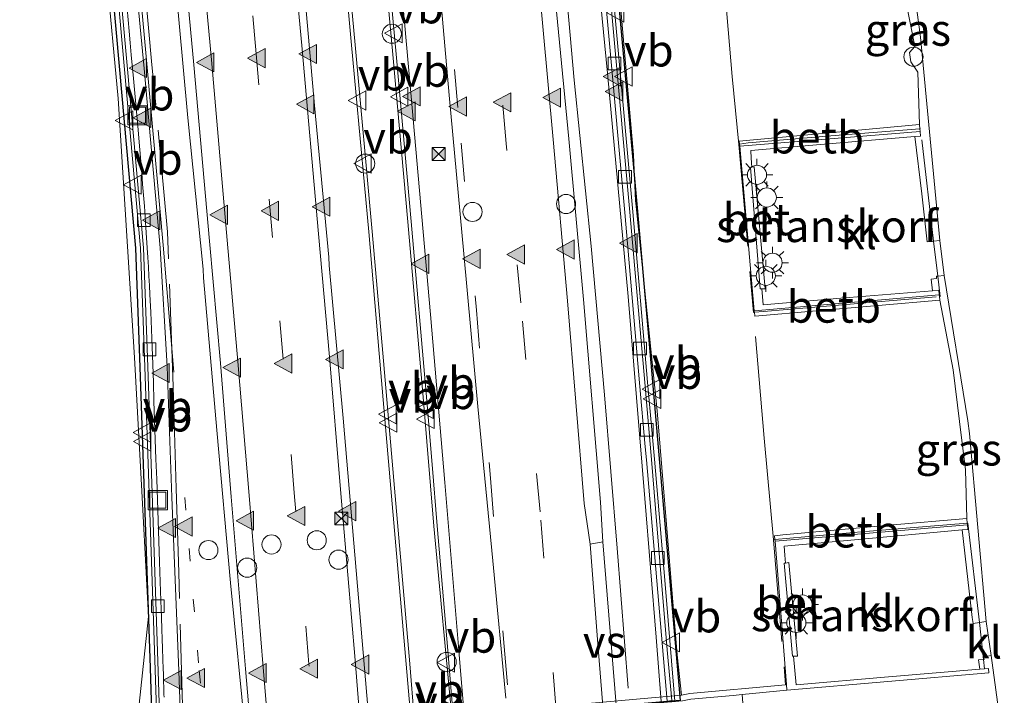
# Model space of a CAD drawing. Units: metres. Extents: x 79997 to 90010, y 437498 to 443752.
# Drawn here: x 84636 to 84713, y 438571 to 438624 of the extents above; entities that cross this region are included whole.
import ezdxf
from ezdxf.enums import TextEntityAlignment as Align

# ---------------------------------------------------------------- set-up
doc = ezdxf.new("R2010")
doc.units = ezdxf.units.M
for name, pattern in [('IE-TERREINAFSCHEIDING', [10, 8, -2]), ('VW-1-3_STREEP', [4, 1, -3]), ('VW-3-9_STREEP', [12, 3, -9])]:
    doc.linetypes.add(name, pattern=pattern)
doc.layers.get('0').update_dxf_attribs({"lineweight": 25})
for name, color, linetype, lineweight in [('B-ME-BV-GELEIDECONSTRUCTIE-BARRIER-L-B2', 213, 'BV-STEPBARRIER', 18), ('B-ME-GK-SCHANSKORF-GV-B6', 93, 'Continuous', 18), ('B-ME-GW-KRUINLIJN-L-B1', 93, 'Continuous', 18), ('B-ME-GW-TEENLIJN-L-B1', 93, 'Continuous', 18), ('B-ME-IE-GRASLAND-GV-B6', 93, 'Continuous', 18), ('B-ME-IE-INRICHTINGSELEMENT-S-B1', 253, 'Continuous', 18), ('B-ME-IE-INRICHTINGSELEMENT-S-B2', 253, 'Continuous', 18), ('B-ME-IE-MEUBILAIR_WEGMEUBILAIR-LICHTMAST-S-B1', 8, 'Continuous', 18), ('B-ME-IE-MEUBILAIR_WEGMEUBILAIR-LIJNVERLICHT-L-B2', 8, 'VW-LIJNV', 18), ('B-ME-IE-TERREINAFSCHEIDING-DOORGANG-L-B1', 8, 'IE-TERREINAFSCHEIDING-KUNSTMATIG-OPEN', 18), ('B-ME-IE-TERREINAFSCHEIDING-RASTERHEKWERK-L-B1', 8, 'IE-TERREINAFSCHEIDING', 18), ('B-ME-KW-GELUIDSWERING-GV-B6', 8, 'Continuous', 18), ('B-ME-MW-MUUR-GV-B6', 8, 'IE-TERREINAFSCHEIDING-KUNSTMATIG', 18), ('B-ME-OB-BEKLEDING-GV-B6', 253, 'Continuous', 18), ('B-ME-VH-VERH_SOORT-BETON-OVERIG-GV-B6', 8, 'IE-TERREINAFSCHEIDING-NATUURLIJK-HOUTWAL', 18), ('B-ME-VH-VERH_SOORT-BITUMEN-GV-B7', 8, 'IE-TERREINAFSCHEIDING-NATUURLIJK-HOUTWAL', 18), ('B-ME-VH-VERH_SOORT-KLINKERS-GV-B6', 8, 'IE-TERREINAFSCHEIDING-NATUURLIJK-HOUTWAL', 18), ('B-ME-VV-KOLK-S-B2', 8, 'Continuous', 18), ('B-ME-VW-DRIP-S-B2', 8, 'Continuous', 18), ('B-ME-VW-MARKERING-13STREEP-045-L-B2', 255, 'VW-1-3_STREEP', 18), ('B-ME-VW-MARKERING-39STREEP-015-L-B2', 255, 'VW-3-9_STREEP', 18), ('B-ME-VW-MARKERING-STREEP-015-L-B2', 7, 'Continuous', 18), ('B-ME-VW-MARKERING-VERDRIJFSTRP-GV-B7', 7, 'Continuous', 18), ('B-ME-VW-MARKERING-VLAKMARK-S-B2', 7, 'Continuous', 18), ('B-ME-VW-MEUBILAIR_WEGMEUBILAIR-VERKEERSBORD-S-B2', 8, 'Continuous', 18)]:
    doc.layers.add(name, color=color, linetype=linetype, lineweight=lineweight)
doc.layers.add('B-ME-KW-TUNNEL-GV-B7', color=10, linetype='Continuous')
doc.styles.add('NLCS-ISO', font='NLCS-ISO.TTF')
doc.linetypes.add('BV-STEPBARRIER', pattern='A,1,-1,[16,NLCS.SHX,S=1,R=0,X=-1,Y=0],1', length=3)
doc.linetypes.add('IE-TERREINAFSCHEIDING-KUNSTMATIG', pattern='A,4,[82,NLCS.SHX,S=0.75,R=90,X=0,Y=0],4,-2', length=10)
doc.linetypes.add('IE-TERREINAFSCHEIDING-KUNSTMATIG-OPEN', pattern='A,7,-1.5,[67,NLCS.SHX,S=0.75,R=0,X=0,Y=0],-1.5', length=10)
doc.linetypes.add('IE-TERREINAFSCHEIDING-NATUURLIJK-HOUTWAL', pattern='A,7,-1.5,[67,NLCS.SHX,S=0.75,R=45,X=0,Y=0],-1.5,7,-1.5,[70,NLCS.SHX,S=0.75,R=0,X=0,Y=0],-1.5', length=20)
doc.linetypes.add('VW-LIJNV', pattern='A,0,-5,[102,NLCS.SHX,S=1,R=0,X=-0.625,Y=0],2.5,-0.5,[69,NLCS.SHX,S=0.5,R=0,X=0,Y=0],-0.5,2.5,[102,NLCS.SHX,S=1,R=180,X=0.625,Y=0],-5', length=16)

# ---------------------------------------------------------------- blocks, each defined once
blk = doc.blocks.new('dtb')
blk.add_circle((0, 0), 0.75)
blk = doc.blocks.new('camera')
h = blk.add_hatch(color=256)
h.paths.add_polyline_path([(0.5, 0.5), (-0.5, 0.5), (0, 0)])
h.paths.add_polyline_path([(0, 0), (-0.5, -0.5), (0.5, -0.5)])
for p, q in [((-0.5, 0.5), (0.5, -0.5)), ((0.5, 0.5), (-0.5, -0.5))]:
    blk.add_line(p, q)
blk.add_lwpolyline([(-0.5, 0.5), (0.5, 0.5), (0.5, -0.5), (-0.5, -0.5)], close=True)
blk = doc.blocks.new('put')
for p, q in [((0.75, 0.75), (-0.75, 0.75)), ((-0.75, 0.75), (-0.75, -0.75)), ((0.75, -0.75), (0.75, 0.75)), ((-0.75, -0.75), (0.75, -0.75))]:
    blk.add_line(p, q)
blk.add_lwpolyline([(-0.625, 0.625), (0.625, 0.625), (0.625, -0.625), (-0.625, -0.625)], close=True)
blk = doc.blocks.new('verkeersbord')
for p, q in [((0, 0.75), (-0.75, -0.625)), ((0.75, -0.625), (0, 0.75)), ((-0.75, -0.625), (0.75, -0.625))]:
    blk.add_line(p, q)
blk = doc.blocks.new('kolk')
blk.add_lwpolyline([(-0.5, -0.5), (0.5, -0.5), (0.5, 0.5), (-0.5, 0.5)], close=True)
blk = doc.blocks.new('verfsymbol')
for color in [252, 253]:
    blk.add_hatch(color=color).paths.add_polyline_path([(0.75, -0.625), (0, 0.75), (-0.75, -0.625)])
blk.add_lwpolyline([(0.75, -0.625), (0, 0.75), (-0.75, -0.625)], close=True)
blk = doc.blocks.new('lantaarnpaal')
for p, q in [((-0.884, 0.884), (-0.53, 0.53)), ((0, 0.75), (0, 1.25)), ((0.53, 0.53), (0.884, 0.884)), ((-0.75, 0), (-1.25, 0)), ((0.75, 0), (1.25, 0)), ((-0.53, -0.53), (-0.884, -0.884)), ((0, -0.75), (0, -1.25)), ((0.53, -0.53), (0.884, -0.884))]:
    blk.add_line(p, q)
blk.add_circle((0, 0), 0.75)

msp = doc.modelspace()

# ---------------------------------------------------------------- linework, layer by layer
at = {"layer": 'B-ME-BV-GELEIDECONSTRUCTIE-BARRIER-L-B2'}
for points in [[(84655.6845, 438686.9493, 2.344), (84657.4696, 438669.187, 2.531), (84658.6987, 438656.8924, 2.666), (84659.8478, 438644.9981, 2.792), (84660.8869, 438633.5135, 2.931), (84661.9689, 438621.7106, 3.069), (84663.3099, 438607.0749, 3.231), (84664.132, 438597.5342, 3.334), (84665.05, 438586.9343, 3.453), (84666.247, 438573.1627, 3.596), (84666.5955, 438568.9217, 3.637), (84666.7106, 438566.5982, 3.66), (84666.8513, 438564.3745, 3.682), (84667.5591, 438555.6639, 3.785), (84668.0741, 438549.2986, 3.851), (84668.9942, 438537.7074, 3.986), (84669.7702, 438528.0301, 4.087), (84670.9222, 438512.9908, 4.242), (84672.6402, 438490.8753, 4.506), (84674.5023, 438465.3358, 4.788), (84675.7263, 438448.7827, 4.97)], [(84653.7386, 438447.7343, 4.37), (84652.4916, 438464.6481, 4.179), (84650.8036, 438487.6449, 3.934), (84648.9027, 438512.8717, 3.643), (84647.8304, 438527.1197, 3.473), (84647.4501, 438536.4387, 3.378), (84647.0531, 438548.9029, 3.241), (84646.7131, 438560.1058, 3.138), (84646.3039, 438572.6962, 3.028), (84645.8811, 438585.036, 2.947), (84645.4951, 438596.453, 2.819), (84645.1614, 438605.7706, 2.732), (84643.9099, 438619.7665, 2.565), (84642.8577, 438631.4471, 2.414), (84641.754, 438643.3806, 2.295), (84640.5546, 438655.7974, 2.152), (84639.3631, 438667.7241, 2.022), (84637.6433, 438684.901, 1.839)], [(84676.8097, 438681.6956, 1.932), (84678.0679, 438669.1118, 2.059), (84680.043, 438649.2657, 2.265), (84681.2691, 438635.6678, 2.437), (84682.4771, 438622.4278, 2.587), (84683.7231, 438608.6084, 2.739), (84684.8921, 438595.2541, 2.875), (84685.4211, 438589.2091, 2.948), (84686.2276, 438579.7298, 3.0443), (84687.034, 438570.2506, 3.1406)], [(84669.5777, 438568.7553, 3.6221), (84668.1439, 438583.9672, 3.4445), (84667.333, 438593.7531, 3.333), (84666.1041, 438607.8132, 3.187), (84664.9531, 438620.6525, 3.038), (84663.6361, 438634.8324, 2.872), (84662.4942, 438647.4704, 2.742), (84660.5073, 438667.3401, 2.518), (84659.2064, 438680.3735, 2.383)]]:
    msp.add_polyline3d(points, dxfattribs=at)
at = {"layer": 'B-ME-GK-SCHANSKORF-GV-B6'}
for points in [[(84707.7415, 438602.1089, 2.246), (84693.248, 438600.845, 6.9), (84692.103, 438613.769, 6.8), (84706.2433, 438614.9029, 2.2319), (84706.2827, 438614.5422, 2.2319), (84705.8302, 438614.5039, 2.2761), (84698.425, 438613.878, 2.361), (84692.9689, 438613.4104, 2.432), (84692.9961, 438612.8219, 2.441), (84693.0477, 438612.1041, 2.4647), (84692.9483, 438612.0939, 5.39), (84693.7127, 438602.5579, 5.39), (84693.8454, 438602.561, 2.4698), (84693.895, 438601.967, 2.435), (84693.946, 438601.319, 2.43), (84700.04, 438601.834, 2.356), (84707.2104, 438602.4163, 2.2709), (84707.6979, 438602.4559, 2.246), (84707.7415, 438602.1089, 2.246)], [(84695.7719, 438571.534, 7.289), (84694.884, 438582.78, 7.2), (84709.9526, 438584.0688, 2.19), (84709.9909, 438583.7079, 2.1928), (84709.5342, 438583.6654, 2.2671), (84701.093, 438582.88, 2.356), (84695.596, 438582.385, 2.412), (84695.642, 438581.696, 2.42), (84695.6873, 438581.0681, 2.4509), (84695.5882, 438581.0552, 5.35), (84696.2308, 438573.7631, 5.35), (84696.3308, 438573.7667, 2.4516), (84696.541, 438571.511, 2.429), (84703.759, 438572.135, 2.338), (84710.9194, 438572.7461, 2.265), (84711.29, 438572.777, 2.228), (84711.586, 438572.803, 2.2), (84711.63, 438572.4558, 2.2), (84695.8071, 438571.0892, 2.05), (84695.7719, 438571.534, 7.289)]]:
    msp.add_polyline3d(points, dxfattribs=at)
at = {"layer": 'B-ME-GW-KRUINLIJN-L-B1'}
for points in [[(84635.692, 438696.737, 7.264), (84637.94, 438676.238, 7.553), (84639.85, 438656.968, 7.682), (84641.583, 438637.08, 7.865), (84643.412, 438617.494, 8.115), (84644.682, 438597.187, 8.311), (84645.2567, 438586.6964, 8.4308), (84645.795, 438576.871, 8.543), (84644.711, 438566.803, 8.599), (84645.104, 438557.939, 8.755), (84645.829, 438537.244, 8.962), (84646.744, 438520.223, 9.144), (84647.973, 438503.244, 9.391), (84649.1045, 438489.6052, 9.6221), (84649.1258, 438489.145, 9.6265), (84649.2002, 438487.5441, 10.0068), (84649.216, 438487.204, 10.025), (84649.2201, 438487.1518, 10.0411), (84649.988, 438477.317, 10.107), (84650.968, 438464.053, 10.243), (84652.275, 438446.753, 10.417)], [(84679.6518, 438652.6314, 8.6779), (84679.869, 438650.375, 8.815), (84680.714, 438646.39, 7.906), (84682.354, 438629.582, 8.042), (84683.772, 438613.085, 8.274), (84683.9475, 438609.4603, 9.1554), (84683.956, 438609.285, 9.186), (84685.643, 438593.003, 9.4), (84685.8748, 438590.1587, 9.422)], [(84685.8748, 438590.1587, 9.422), (84687.201, 438573.883, 9.548), (84687.556, 438570.698, 9.445)]]:
    msp.add_polyline3d(points, dxfattribs=at)
at = {"layer": 'B-ME-GW-TEENLIJN-L-B1'}
for points in [[(84706.2433, 438614.9029, 2.2319), (84706.221, 438615.104, 2.2319), (84706.1921, 438615.4507, 2.2319), (84706.063, 438619.559, 2.161), (84705.517, 438620.377, 2.201), (84705.41, 438621.113, 2.183), (84705.836, 438621.58, 2.137), (84704.6985, 438627.2828, 2.199), (84704.655, 438627.604, 2.199), (84704.6312, 438627.7964, 2.199)], [(84709.9526, 438584.0688, 2.19), (84709.939, 438584.197, 2.19), (84709.9052, 438584.5706, 2.19), (84709.793, 438588.385, 2.22), (84709.3285, 438592.158, 2.2104), (84708.828, 438596.223, 2.2), (84707.7954, 438601.6864, 2.246), (84707.757, 438601.963, 2.246), (84707.7415, 438602.1089, 2.246)]]:
    msp.add_polyline3d(points, dxfattribs=at)
at = {"layer": 'B-ME-IE-GRASLAND-GV-B6'}
for points in [[(84652.275, 438446.753, 10.417), (84650.968, 438464.053, 10.243), (84649.988, 438477.317, 10.107), (84649.2201, 438487.1518, 10.0411), (84649.216, 438487.204, 10.025), (84649.2002, 438487.5441, 10.0068), (84649.1258, 438489.145, 9.6265), (84649.1045, 438489.6052, 9.6221), (84647.973, 438503.244, 9.391), (84646.744, 438520.223, 9.144), (84645.829, 438537.244, 8.962), (84645.104, 438557.939, 8.755), (84644.711, 438566.803, 8.599), (84645.795, 438576.871, 8.543), (84645.2567, 438586.6964, 8.4308), (84644.682, 438597.187, 8.311), (84643.412, 438617.494, 8.115), (84641.583, 438637.08, 7.865), (84639.85, 438656.968, 7.682), (84637.94, 438676.238, 7.553), (84635.692, 438696.737, 7.264)], [(84635.692, 438696.737, 7.264), (84637.94, 438676.238, 7.553), (84639.85, 438656.968, 7.682), (84641.583, 438637.08, 7.865), (84643.412, 438617.494, 8.115), (84644.682, 438597.187, 8.311), (84645.2567, 438586.6964, 8.4308), (84645.795, 438576.871, 8.543), (84644.711, 438566.803, 8.599), (84645.104, 438557.939, 8.755), (84645.829, 438537.244, 8.962), (84646.744, 438520.223, 9.144), (84647.973, 438503.244, 9.391), (84649.1045, 438489.6052, 9.6221), (84649.1258, 438489.145, 9.6265), (84649.2002, 438487.5441, 10.0068), (84649.216, 438487.204, 10.025), (84649.2201, 438487.1518, 10.0411), (84649.988, 438477.317, 10.107), (84650.968, 438464.053, 10.243), (84652.275, 438446.753, 10.417)], [(84676.392, 438687.423, 8.445), (84678.024, 438669.544, 8.689), (84679.6518, 438652.6314, 8.6779), (84679.869, 438650.375, 8.815), (84680.714, 438646.39, 7.906), (84682.354, 438629.582, 8.042), (84683.772, 438613.085, 8.274), (84683.9475, 438609.4603, 9.1554), (84683.956, 438609.285, 9.186), (84685.643, 438593.003, 9.4), (84685.8748, 438590.1587, 9.422), (84687.201, 438573.883, 9.548), (84687.556, 438570.698, 9.445), (84669.046, 438569.071, 10.067), (84669.2851, 438566.0909, 10.0239), (84670.898, 438545.989, 9.733), (84672.901, 438521.47, 9.973), (84674.923, 438495.34, 10.248), (84676.838, 438469.12, 11.036), (84678.586, 438445.144, 10.77)], [(84706.26, 438622.294, 2.199), (84707.788, 438606.371, 2.261), (84707.3013, 438606.3154, 2.2743), (84706.7894, 438606.2569, 2.2693), (84706.378, 438610.01, 2.274), (84705.8302, 438614.5039, 2.2761), (84706.2827, 438614.5422, 2.2319), (84706.2433, 438614.9029, 2.2319), (84706.221, 438615.104, 2.2319), (84706.1921, 438615.4507, 2.2319), (84706.063, 438619.559, 2.161), (84705.517, 438620.377, 2.201), (84705.41, 438621.113, 2.183), (84705.836, 438621.58, 2.137), (84704.6985, 438627.2828, 2.199), (84704.655, 438627.604, 2.199), (84704.6312, 438627.7964, 2.199), (84704.5815, 438628.1759, 2.199), (84704.1849, 438628.1403, 2.267), (84702.7791, 438639.2914, 2.2625), (84703.2599, 438639.3765, 2.1795), (84703.98, 438639.504, 2.232), (84706.26, 438622.294, 2.199)], [(84704.6985, 438627.2828, 2.199), (84705.836, 438621.58, 2.137), (84705.41, 438621.113, 2.183), (84705.517, 438620.377, 2.201), (84706.063, 438619.559, 2.161), (84706.1921, 438615.4507, 2.2319), (84692.0744, 438614.1516, 6.8), (84692.091, 438613.904, 6.813), (84692.103, 438613.769, 6.8), (84693.248, 438600.845, 6.9), (84693.258, 438600.73, 6.937), (84693.29, 438600.4154, 6.9341), (84707.7954, 438601.6864, 2.246), (84708.828, 438596.223, 2.2), (84709.3285, 438592.158, 2.2104), (84709.793, 438588.385, 2.22), (84709.9052, 438584.5706, 2.19), (84703.806, 438584.035, 4.356), (84695.482, 438583.283, 7.135), (84694.8267, 438583.2125, 7.1711), (84694.869, 438582.911, 7.16), (84694.884, 438582.78, 7.2), (84695.7719, 438571.534, 7.289), (84695.7053, 438571.5287, 7.3797), (84688.204, 438570.832, 9.194), (84687.556, 438570.698, 9.445), (84687.201, 438573.883, 9.548), (84685.8748, 438590.1587, 9.422), (84685.643, 438593.003, 9.4), (84683.956, 438609.285, 9.186), (84683.9475, 438609.4603, 9.1554), (84683.772, 438613.085, 8.274), (84682.354, 438629.582, 8.042)], [(84709.9673, 438592.2125, 2.1965), (84710.118, 438591.219, 2.194), (84711.412, 438576.497, 2.236), (84710.8807, 438576.4036, 2.2165), (84710.3979, 438576.3187, 2.2644), (84710.329, 438576.791, 2.265), (84709.5342, 438583.6654, 2.2671), (84709.9909, 438583.7079, 2.1928), (84709.9526, 438584.0688, 2.19), (84709.939, 438584.197, 2.19), (84709.9052, 438584.5706, 2.19), (84709.793, 438588.385, 2.22), (84709.3285, 438592.158, 2.2104), (84708.828, 438596.223, 2.2), (84707.7954, 438601.6864, 2.246), (84707.757, 438601.963, 2.246), (84707.7415, 438602.1089, 2.246), (84707.6979, 438602.4559, 2.246), (84707.2104, 438602.4163, 2.2709), (84707.1105, 438603.3279, 2.2507), (84707.5295, 438603.3749, 2.2607), (84707.512, 438603.562, 2.246), (84707.6229, 438603.5722, 2.2754), (84708.1313, 438603.6189, 2.2448), (84709.9673, 438592.2125, 2.1965)], [(84703.5186, 438461.9462, 3.079), (84701.9831, 438480.3854, 3.079), (84699.6098, 438480.3144, 3.079), (84698.2627, 438497.2813, 2.898), (84696.7246, 438515.4065, 2.673), (84695.2917, 438533.3044, 2.463), (84693.8038, 438551.56, 2.242), (84692.2876, 438570.7609, 1.9699), (84695.8071, 438571.0892, 2.05), (84711.63, 438572.4558, 2.2), (84711.586, 438572.803, 2.2), (84711.29, 438572.777, 2.228), (84710.9194, 438572.7461, 2.265), (84710.8129, 438573.4759, 2.2674), (84711.2102, 438573.5126, 2.1981), (84711.2649, 438573.5176, 2.2689), (84711.239, 438573.7179, 2.2554), (84711.798, 438573.817, 2.247), (84712.837, 438566.33, 2.149)]]:
    msp.add_polyline3d(points, dxfattribs=at)
at = {"layer": 'B-ME-IE-MEUBILAIR_WEGMEUBILAIR-LIJNVERLICHT-L-B2'}
for points in [[(84673.777, 438570.469, 7.856), (84672.7676, 438581.2458, 7.7405), (84671.5974, 438593.3401, 7.6109), (84670.4947, 438605.3084, 7.4826), (84669.3485, 438617.7479, 7.3492), (84668.2619, 438629.9883, 7.218), (84667.2638, 438641.2326, 7.0975), (84666.1073, 438654.2605, 6.9578), (84664.9451, 438665.7728, 6.834), (84663.726, 438677.8482, 6.7042), (84662.2775, 438691.0707, 6.5604)], [(84651.934, 438688.803, 6.582), (84653.148, 438676.601, 6.668), (84654.37, 438664.664, 6.801), (84655.519, 438652.725, 6.937), (84656.828, 438640.243, 7.051), (84657.747, 438628.866, 7.22), (84658.799, 438616.936, 7.325), (84659.906, 438605.058, 7.48), (84659.95, 438604.394, 7.457), (84661.032, 438592.424, 7.636), (84662.05, 438580.475, 7.727), (84663.08, 438568.545, 7.842), (84664.009, 438556.641, 7.958), (84664.877, 438545.246, 8.134), (84665.804, 438533.506, 8.262), (84666.804, 438520.283, 8.419), (84667.674, 438508.675, 8.56), (84668.592, 438496.727, 8.669), (84669.511, 438484.817, 8.753), (84670.384, 438473.442, 8.931), (84671.237, 438461.447, 9.005)], [(84641.858, 438687.718, 6.311), (84643.128, 438675.559, 6.406), (84644.307, 438663.636, 6.558), (84645.517, 438651.701, 6.684), (84646.721, 438639.298, 6.788), (84647.812, 438627.433, 6.951), (84648.876, 438615.99, 7.102), (84650.065, 438604.11, 7.248), (84650.101, 438603.422, 7.257), (84651.133, 438591.5, 7.391), (84652.218, 438579.516, 7.536), (84653.374, 438567.64, 7.604), (84654.074, 438555.892, 7.7), (84654.761, 438544.395, 7.865), (84655.507, 438532.654, 8.003), (84656.371, 438519.48, 8.139), (84657.41, 438507.88, 8.297), (84658.485, 438495.949, 8.413), (84659.562, 438484.056, 8.482), (84660.515, 438472.195, 8.629), (84661.299, 438460.694, 8.787)], [(84683.354, 438571.247, 7.57), (84682.5115, 438582.2276, 7.4552), (84681.5193, 438594.2661, 7.3269), (84680.461, 438605.9078, 7.202), (84679.1381, 438618.9386, 7.0622), (84678.0797, 438630.7125, 6.9363), (84676.9552, 438642.3542, 6.8119), (84675.5, 438655.1204, 6.6771), (84674.2433, 438666.6298, 6.5527), (84672.788, 438679.396, 6.4186)]]:
    msp.add_polyline3d(points, dxfattribs=at)
at = {"layer": 'B-ME-IE-TERREINAFSCHEIDING-DOORGANG-L-B1'}
for p, q in [((84707.6229, 438603.5722, 2.2754), (84707.3013, 438606.3154, 2.2743)), ((84711.2102, 438573.5126, 2.1981), (84710.8807, 438576.4036, 2.2165))]:
    msp.add_line(p, q, dxfattribs=at)
at = {"layer": 'B-ME-IE-TERREINAFSCHEIDING-RASTERHEKWERK-L-B1'}
for p, q in [((84692.034, 438613.896, 6.813), (84693.194, 438600.726, 6.946)), ((84710.8807, 438576.4036, 2.2165), (84709.992, 438584.202, 2.19)), ((84694.747, 438582.9, 7.198), (84695.7053, 438571.5287, 7.3797)), ((84711.29, 438572.777, 2.228), (84711.2102, 438573.5126, 2.1981))]:
    msp.add_line(p, q, dxfattribs=at)
for points in [[(84647.9493, 438586.926, 8.4825), (84647.707, 438594.936, 8.408), (84647.273, 438607.035, 8.268), (84646.029, 438620.422, 8.19), (84644.669, 438634.911, 8), (84643.319, 438649.417, 7.916), (84645.458, 438649.62, 8.37), (84656.2, 438650.537, 8.806), (84659.944, 438650.904, 9.687), (84666.089, 438651.41, 9.52), (84678.926, 438652.576, 8.902), (84679.6518, 438652.6314, 8.6779), (84685.758, 438653.097, 6.793), (84687.706, 438653.306, 6.625), (84688.5749, 438653.2448, 6.39)], [(84692.034, 438613.896, 6.813), (84691.517, 438619.215, 6.816), (84690.896, 438626.441, 6.664)], [(84707.3013, 438606.3154, 2.2743), (84706.2758, 438615.1083, 2.271), (84706.221, 438615.104, 2.2319), (84699.255, 438614.554, 4.624), (84692.775, 438614.006, 6.806), (84692.091, 438613.904, 6.813), (84692.034, 438613.896, 6.813)], [(84693.194, 438600.726, 6.946), (84693.258, 438600.73, 6.937), (84693.967, 438600.781, 6.847), (84699.52, 438601.251, 5.05), (84707.757, 438601.963, 2.246), (84707.811, 438601.968, 2.276), (84707.6229, 438603.5722, 2.2754)], [(84694.747, 438582.9, 7.198), (84694.0156, 438590.8527, 7.1307), (84693.194, 438600.726, 6.946)], [(84657.611, 438420.603, 10.376), (84656.497, 438436.26, 10.175), (84654.804, 438459.1, 10.43), (84653.293, 438479.834, 10.203), (84652.107, 438495.647, 9.509), (84650.811, 438512.858, 9.312), (84649.567, 438528.647, 9.144), (84649.069, 438548.996, 8.985), (84648.49, 438568.29, 8.702), (84648.149, 438580.323, 8.544), (84647.9493, 438586.926, 8.4825)], [(84709.992, 438584.202, 2.19), (84709.939, 438584.197, 2.19), (84701.916, 438583.548, 5.024), (84694.869, 438582.911, 7.16), (84694.747, 438582.9, 7.198)]]:
    msp.add_polyline3d(points, dxfattribs=at)
at = {"layer": 'B-ME-KW-GELUIDSWERING-GV-B6'}
msp.add_polyline3d([(84691.5906, 438570.6959, 1.9701), (84692.2876, 438570.7609, 1.9699), (84693.8038, 438551.56, 2.242), (84695.2917, 438533.3044, 2.463), (84696.7246, 438515.4065, 2.673), (84698.2627, 438497.2813, 2.898), (84699.6098, 438480.3144, 3.079), (84701.9831, 438480.3854, 3.079), (84703.5186, 438461.9462, 3.079)], dxfattribs=at)
at = {"layer": 'B-ME-KW-TUNNEL-GV-B7'}
for points in [[(84653.37, 438447.707, 3.47), (84652.123, 438464.621, 3.279), (84650.435, 438487.617, 3.034), (84648.534, 438512.844, 2.743), (84647.461, 438527.098, 2.573), (84647.08, 438536.425, 2.478), (84646.683, 438548.891, 2.341), (84646.343, 438560.094, 2.238), (84645.929, 438572.844, 2.126), (84645.511, 438585.023, 2.047), (84645.125, 438596.44, 1.919), (84644.792, 438605.747, 1.832), (84643.541, 438619.734, 1.665), (84642.55, 438630.759, 1.53), (84641.386, 438643.346, 1.395), (84640.248, 438655.142, 1.263), (84638.995, 438667.687, 1.122), (84637.275, 438684.862, 0.939)], [(84677.178, 438681.735, 1.032), (84678.436, 438669.148, 1.159), (84680.411, 438649.301, 1.365), (84681.637, 438635.701, 1.537), (84682.845, 438622.461, 1.687), (84684.092, 438608.641, 1.839), (84685.261, 438595.286, 1.975), (84687.448, 438570.287, 2.277), (84686.788, 438570.229, 2.243), (84686.424, 438570.197, 2.323), (84669.68, 438568.725, 2.723), (84669.476, 438568.707, 2.72), (84669.684, 438566.123, 2.824), (84671.297, 438546.021, 2.98), (84673.3, 438521.502, 3.273), (84675.322, 438495.37, 3.548), (84677.237, 438469.149, 3.836), (84678.985, 438445.173, 4.07)]]:
    msp.add_polyline3d(points, dxfattribs=at)
at = {"layer": 'B-ME-MW-MUUR-GV-B6'}
for points in [[(84678.586, 438445.144, 10.77), (84676.838, 438469.12, 11.036), (84674.923, 438495.34, 10.248), (84672.901, 438521.47, 9.973), (84670.898, 438545.989, 9.733), (84669.2851, 438566.0909, 10.0239), (84669.046, 438569.071, 10.067), (84687.556, 438570.698, 9.445), (84688.204, 438570.832, 9.194), (84695.7053, 438571.5287, 7.3797), (84695.7719, 438571.534, 7.289)], [(84695.7719, 438571.534, 7.289), (84695.8071, 438571.0892, 2.05), (84692.2876, 438570.7609, 1.9699), (84691.5906, 438570.6959, 1.9701), (84688.2706, 438570.3863, 2.245), (84687.6215, 438570.252, 2.245), (84686.7921, 438570.1791, 2.2427), (84686.4406, 438570.1482, 2.3231), (84669.6844, 438568.6754, 2.7233), (84669.5303, 438568.6618, 2.72), (84669.7337, 438566.1269, 2.8239), (84671.3465, 438546.0253, 2.98), (84673.3496, 438521.5057, 3.273), (84675.3717, 438495.3737, 3.548), (84677.2868, 438469.1527, 3.836), (84679.0348, 438445.1769, 4.07)]]:
    msp.add_polyline3d(points, dxfattribs=at)
at = {"layer": 'B-ME-OB-BEKLEDING-GV-B6'}
for points in [[(84692.103, 438613.769, 6.8), (84692.091, 438613.904, 6.813), (84692.0744, 438614.1516, 6.8), (84706.1921, 438615.4507, 2.2319), (84706.221, 438615.104, 2.2319), (84706.2433, 438614.9029, 2.2319), (84692.103, 438613.769, 6.8)], [(84693.29, 438600.4154, 6.9341), (84693.258, 438600.73, 6.937), (84693.248, 438600.845, 6.9), (84707.7415, 438602.1089, 2.246), (84707.757, 438601.963, 2.246), (84707.7954, 438601.6864, 2.246), (84693.29, 438600.4154, 6.9341)], [(84694.884, 438582.78, 7.2), (84694.869, 438582.911, 7.16), (84694.8267, 438583.2125, 7.1711), (84695.482, 438583.283, 7.135), (84703.806, 438584.035, 4.356), (84709.9052, 438584.5706, 2.19), (84709.939, 438584.197, 2.19), (84709.9526, 438584.0688, 2.19), (84694.884, 438582.78, 7.2)]]:
    msp.add_polyline3d(points, dxfattribs=at)
at = {"layer": 'B-ME-VH-VERH_SOORT-BETON-OVERIG-GV-B6'}
for points in [[(84693.0477, 438612.1041, 2.4647), (84693.241, 438612.124, 2.461), (84694.097, 438602.567, 2.462), (84693.8454, 438602.561, 2.4698), (84693.7127, 438602.5579, 5.39), (84692.9483, 438612.0939, 5.39), (84693.0477, 438612.1041, 2.4647)], [(84695.6873, 438581.0681, 2.4509), (84695.955, 438581.103, 2.445), (84696.621, 438573.777, 2.45), (84696.3308, 438573.7667, 2.4516), (84696.2308, 438573.7631, 5.35), (84695.5882, 438581.0552, 5.35), (84695.6873, 438581.0681, 2.4509)]]:
    msp.add_polyline3d(points, dxfattribs=at)
at = {"layer": 'B-ME-VH-VERH_SOORT-BITUMEN-GV-B7'}
for points in [[(84655.416, 438686.921, 1.444), (84657.201, 438669.16, 1.631), (84658.43, 438656.866, 1.766), (84659.579, 438644.973, 1.892), (84660.618, 438633.489, 2.031), (84661.7, 438621.686, 2.169), (84663.041, 438607.051, 2.331), (84663.863, 438597.511, 2.434), (84664.781, 438586.911, 2.553), (84665.978, 438573.14, 2.696), (84666.326, 438568.904, 2.737), (84666.441, 438566.583, 2.76), (84666.582, 438564.355, 2.782), (84667.29, 438555.642, 2.885), (84667.805, 438549.277, 2.951), (84668.725, 438537.686, 3.086), (84669.501, 438528.009, 3.187), (84670.653, 438512.97, 3.342), (84672.371, 438490.855, 3.606), (84674.233, 438465.316, 3.888), (84675.457, 438448.763, 4.07)], [(84653.968, 438447.751, 3.47), (84652.721, 438464.665, 3.279), (84651.033, 438487.662, 3.034), (84649.132, 438512.889, 2.743), (84648.06, 438527.133, 2.573), (84647.68, 438536.447, 2.478), (84647.283, 438548.91, 2.341), (84646.943, 438560.113, 2.238), (84646.537, 438572.604, 2.128), (84646.111, 438585.044, 2.047), (84645.725, 438596.461, 1.919), (84645.391, 438605.785, 1.832), (84644.139, 438619.787, 1.665), (84643.022, 438632.168, 1.514), (84641.983, 438643.402, 1.395), (84640.745, 438656.205, 1.252), (84639.592, 438667.747, 1.122), (84637.872, 438684.925, 0.939)], [(84676.1833, 438681.6282, 1.112), (84677.441, 438669.0494, 1.239), (84679.4158, 438649.2062, 1.445), (84680.6416, 438635.6109, 1.617), (84681.8496, 438622.3709, 1.767), (84683.0956, 438608.5526, 1.919), (84684.2645, 438595.1991, 2.055), (84684.703, 438590.183, 2.115), (84684.7935, 438589.1541, 2.128), (84685.6088, 438579.6755, 2.2257), (84686.4198, 438570.2468, 2.3228), (84669.6761, 438568.775, 2.7221), (84669.224, 438574.203, 2.656), (84668.413, 438583.9895, 2.5445), (84668.015, 438588.792, 2.489), (84667.602, 438593.776, 2.433), (84666.373, 438607.837, 2.287), (84665.222, 438620.677, 2.138), (84663.905, 438634.857, 1.972), (84662.763, 438647.496, 1.842), (84660.776, 438667.367, 1.618), (84659.475, 438680.401, 1.483)], [(84676.581, 438681.671, 1.032), (84677.839, 438669.089, 1.159), (84679.814, 438649.244, 1.365), (84681.04, 438635.647, 1.537), (84682.248, 438622.407, 1.687), (84683.494, 438608.588, 1.839), (84684.663, 438595.234, 1.975), (84685.192, 438589.189, 2.048), (84685.9625, 438579.905, 2.146), (84686.4543, 438573.9793, 2.2086), (84686.7811, 438570.2785, 2.2424), (84686.4198, 438570.2468, 2.3228), (84685.6088, 438579.6755, 2.2257), (84684.7935, 438589.1541, 2.128), (84684.703, 438590.183, 2.115), (84684.2645, 438595.1991, 2.055), (84683.0956, 438608.5526, 1.919), (84681.8496, 438622.3709, 1.767), (84680.6416, 438635.6109, 1.617), (84679.4158, 438649.2062, 1.445), (84677.441, 438669.0494, 1.239), (84676.1833, 438681.6282, 1.112)], [(84644.1116, 438624.5526, 1.6879), (84644.1908, 438623.6709, 1.6985), (84644.2717, 438622.7698, 1.7093), (84644.354, 438621.8534, 1.7203), (84644.4372, 438620.9258, 1.7315), (84644.6051, 438619.0536, 1.7539), (84644.9376, 438615.312, 1.7985), (84645.0973, 438613.4689, 1.8203), (84645.1746, 438612.5599, 1.8309), (84645.2496, 438611.6613, 1.8414), (84645.3222, 438610.7747, 1.8516), (84645.3921, 438609.9018, 1.8617), (84645.4589, 438609.0441, 1.8714), (84645.5224, 438608.2032, 1.8809), (84645.5822, 438607.3807, 1.89), (84645.638, 438606.5782, 1.8988), (84645.6898, 438605.7966, 1.9072), (84645.7376, 438605.0344, 1.9153), (84645.7818, 438604.2895, 1.9231), (84645.8227, 438603.5597, 1.9307), (84645.8606, 438602.8431, 1.9381), (84645.8957, 438602.1374, 1.9452), (84645.9591, 438600.7503, 1.9592), (84646.0153, 438599.3817, 1.9728), (84646.0667, 438598.0147, 1.9866), (84646.1158, 438596.6322, 2.0006), (84646.1649, 438595.2183, 2.0153), (84646.2148, 438593.7677, 2.0306), (84646.2658, 438592.2823, 2.0463), (84646.3176, 438590.7644, 2.0622), (84646.3705, 438589.2163, 2.0781), (84646.4242, 438587.6401, 2.0937), (84646.4789, 438586.0382, 2.1088), (84646.5346, 438584.4127, 2.1233), (84646.5907, 438582.7769, 2.1369), (84646.6463, 438581.163, 2.1495), (84646.6734, 438580.375, 2.1555), (84646.6999, 438579.6055, 2.1611), (84646.7257, 438578.8588, 2.1665), (84646.7505, 438578.1391, 2.1716), (84646.7742, 438577.4508, 2.1764), (84646.7967, 438576.7981, 2.1808), (84646.8075, 438576.4866, 2.1829), (84646.8178, 438576.1855, 2.1849), (84646.8278, 438575.8955, 2.1869), (84646.8374, 438575.6172, 2.1887), (84646.8466, 438575.351, 2.1905), (84646.8553, 438575.0975, 2.1922), (84646.8635, 438574.8572, 2.1937), (84646.8713, 438574.6307, 2.1952), (84646.8785, 438574.4185, 2.1966), (84646.8853, 438574.2202, 2.1979), (84646.8916, 438574.0347, 2.1991), (84646.8975, 438573.8613, 2.2003), (84646.9082, 438573.5463, 2.2023), (84646.9175, 438573.2675, 2.2042), (84646.9259, 438573.0171, 2.2059), (84646.9335, 438572.7872, 2.2076), (84646.9474, 438572.358, 2.2108), (84646.9543, 438572.143, 2.2125), (84646.9614, 438571.9175, 2.2143), (84646.9692, 438571.6736, 2.2164), (84646.9778, 438571.4035, 2.2187), (84646.9874, 438571.0995, 2.2214), (84646.9928, 438570.9323, 2.2228), (84646.9985, 438570.7537, 2.2244), (84647.0046, 438570.5627, 2.2261)], [(84647.0046, 438570.5627, 2.2261), (84646.9985, 438570.7537, 2.2244), (84646.9928, 438570.9323, 2.2228), (84646.9874, 438571.0995, 2.2214), (84646.9778, 438571.4035, 2.2187), (84646.9692, 438571.6736, 2.2164), (84646.9614, 438571.9175, 2.2143), (84646.9543, 438572.143, 2.2125), (84646.9474, 438572.358, 2.2108), (84646.9335, 438572.7872, 2.2076), (84646.9259, 438573.0171, 2.2059), (84646.9175, 438573.2675, 2.2042), (84646.9082, 438573.5463, 2.2023), (84646.8975, 438573.8613, 2.2003), (84646.8916, 438574.0347, 2.1991), (84646.8853, 438574.2202, 2.1979), (84646.8785, 438574.4185, 2.1966), (84646.8713, 438574.6307, 2.1952), (84646.8635, 438574.8572, 2.1937), (84646.8553, 438575.0975, 2.1922), (84646.8466, 438575.351, 2.1905), (84646.8374, 438575.6172, 2.1887), (84646.8278, 438575.8955, 2.1869), (84646.8178, 438576.1855, 2.1849), (84646.8075, 438576.4866, 2.1829), (84646.7967, 438576.7981, 2.1808), (84646.7742, 438577.4508, 2.1764), (84646.7505, 438578.1391, 2.1716), (84646.7257, 438578.8588, 2.1665), (84646.6999, 438579.6055, 2.1611), (84646.6734, 438580.375, 2.1555), (84646.6463, 438581.163, 2.1495), (84646.5907, 438582.7769, 2.1369), (84646.5346, 438584.4127, 2.1233), (84646.4789, 438586.0382, 2.1088), (84646.4242, 438587.6401, 2.0937), (84646.3705, 438589.2163, 2.0781), (84646.3176, 438590.7644, 2.0622), (84646.2658, 438592.2823, 2.0463), (84646.2148, 438593.7677, 2.0306), (84646.1649, 438595.2183, 2.0153), (84646.1158, 438596.6322, 2.0006), (84646.0667, 438598.0147, 1.9866), (84646.0153, 438599.3817, 1.9728), (84645.9591, 438600.7503, 1.9592), (84645.8957, 438602.1374, 1.9452), (84645.8606, 438602.8431, 1.9381), (84645.8227, 438603.5597, 1.9307), (84645.7818, 438604.2895, 1.9231), (84645.7376, 438605.0344, 1.9153), (84645.6898, 438605.7966, 1.9072), (84645.638, 438606.5782, 1.8988), (84645.5822, 438607.3807, 1.89), (84645.5224, 438608.2032, 1.8809), (84645.4589, 438609.0441, 1.8714), (84645.3921, 438609.9018, 1.8617), (84645.3222, 438610.7747, 1.8516), (84645.2496, 438611.6613, 1.8414), (84645.1746, 438612.5599, 1.8309), (84645.0973, 438613.4689, 1.8203), (84644.9376, 438615.312, 1.7985), (84644.6051, 438619.0536, 1.7539), (84644.4372, 438620.9258, 1.7315), (84644.354, 438621.8534, 1.7203), (84644.2717, 438622.7698, 1.7093), (84644.1908, 438623.6709, 1.6985), (84644.1116, 438624.5526, 1.6879)]]:
    msp.add_polyline3d(points, dxfattribs=at)
at = {"layer": 'B-ME-VH-VERH_SOORT-KLINKERS-GV-B6'}
for points in [[(84705.8302, 438614.5039, 2.2761), (84706.378, 438610.01, 2.274), (84706.7894, 438606.2569, 2.2693), (84707.3013, 438606.3154, 2.2743), (84707.788, 438606.371, 2.261), (84708.1313, 438603.6189, 2.2448), (84707.6229, 438603.5722, 2.2754), (84707.512, 438603.562, 2.246), (84707.5295, 438603.3749, 2.2607), (84707.1105, 438603.3279, 2.2507), (84707.2104, 438602.4163, 2.2709), (84700.04, 438601.834, 2.356), (84693.946, 438601.319, 2.43), (84693.895, 438601.967, 2.435), (84693.8454, 438602.561, 2.4698), (84694.097, 438602.567, 2.462), (84693.241, 438612.124, 2.461), (84693.0477, 438612.1041, 2.4647), (84692.9961, 438612.8219, 2.441), (84692.9689, 438613.4104, 2.432), (84698.425, 438613.878, 2.361), (84705.8302, 438614.5039, 2.2761)], [(84695.6873, 438581.0681, 2.4509), (84695.642, 438581.696, 2.42), (84695.596, 438582.385, 2.412), (84701.093, 438582.88, 2.356), (84709.5342, 438583.6654, 2.2671), (84710.329, 438576.791, 2.265), (84710.3979, 438576.3187, 2.2644), (84710.8807, 438576.4036, 2.2165), (84711.2102, 438573.5126, 2.1981), (84710.8129, 438573.4759, 2.2674), (84710.9194, 438572.7461, 2.265), (84703.759, 438572.135, 2.338), (84696.541, 438571.511, 2.429), (84696.3308, 438573.7667, 2.4516), (84696.621, 438573.777, 2.45), (84695.955, 438581.103, 2.445), (84695.6873, 438581.0681, 2.4509)], [(84710.8807, 438576.4036, 2.2165), (84711.412, 438576.497, 2.236), (84711.798, 438573.817, 2.247), (84711.239, 438573.7179, 2.2554), (84711.2649, 438573.5176, 2.2689), (84711.2102, 438573.5126, 2.1981), (84710.8807, 438576.4036, 2.2165)]]:
    msp.add_polyline3d(points, dxfattribs=at)
at = {"layer": 'B-ME-VW-MARKERING-13STREEP-045-L-B2'}
msp.add_polyline3d([(84648.628, 438586.204, 2.144), (84649.764, 438572.652, 2.274), (84650.779, 438560.251, 2.402), (84651.711, 438548.804, 2.541), (84652.717, 438536.365, 2.69), (84653.451, 438527.063, 2.788), (84654.512, 438513.192, 2.936), (84656.442, 438487.879, 3.204), (84658.143, 438464.962, 3.461), (84659.42, 438447.462, 3.66), (84659.87, 438441.022, 3.733), (84660.74, 438428.697, 3.869), (84661.587, 438416.813, 3.999), (84662.089, 438407.95, 4.096)], dxfattribs=at)
at = {"layer": 'B-ME-VW-MARKERING-39STREEP-015-L-B2'}
for points in [[(84667.977, 438448.193, 3.883), (84666.733, 438465.391, 3.69), (84664.971, 438489.302, 3.425), (84663.152, 438513.281, 3.159), (84662.031, 438527.565, 3.001), (84661.273, 438537.188, 2.895), (84660.317, 438549.196, 2.765), (84659.323, 438561.025, 2.626), (84658.355, 438573.137, 2.5), (84657.203, 438586.58, 2.368), (84656.339, 438597.06, 2.249), (84655.503, 438606.608, 2.144), (84654.225, 438621, 1.982), (84653.127, 438632.928, 1.849), (84651.995, 438644.894, 1.707), (84650.867, 438656.844, 1.576), (84649.689, 438668.844, 1.444), (84647.97, 438686.104, 1.262)], [(84663.998, 438680.718, 1.384), (84665.268, 438667.943, 1.521), (84666.515, 438655.332, 1.659), (84667.588, 438643.705, 1.787), (84668.689, 438631.729, 1.922), (84670.277, 438613.981, 2.127), (84671.482, 438600.907, 2.271), (84672.568, 438587.712, 2.4185), (84673.654, 438574.517, 2.566), (84674.109, 438569.1647, 2.6288)], [(84677.7353, 438569.4834, 2.5566), (84676.4744, 438585.0931, 2.3916), (84674.945, 438601.463, 2.195), (84673.805, 438613.974, 2.049), (84672.213, 438631.635, 1.853), (84671.067, 438644.038, 1.714), (84670.025, 438655.536, 1.587), (84668.809, 438667.789, 1.452), (84667.491, 438680.933, 1.31)]]:
    msp.add_polyline3d(points, dxfattribs=at)
at = {"layer": 'B-ME-VW-MARKERING-STREEP-015-L-B2'}
for points in [[(84665.909, 438728.34, 0.7), (84667.022, 438718.631, 0.8), (84668.416, 438706.53, 0.928), (84669.787, 438693.753, 1.083), (84671.114, 438681.215, 1.215), (84672.371, 438668.545, 1.352), (84673.642, 438655.888, 1.496), (84674.715, 438644.252, 1.627), (84675.895, 438631.731, 1.765), (84677.491, 438614.288, 1.959), (84678.615, 438601.64, 2.101), (84679.9085, 438585.7485, 2.276), (84680.377, 438582.55, 2.296)], [(84666.032, 438728.374, 0.696), (84667.245, 438718.658, 0.794), (84668.758, 438706.583, 0.923), (84670.283, 438693.773, 1.07), (84671.791, 438681.278, 1.202), (84673.169, 438668.61, 1.334), (84674.565, 438655.982, 1.47), (84675.768, 438644.345, 1.6), (84677.025, 438631.907, 1.733), (84678.707, 438614.333, 1.928), (84679.862, 438601.734, 2.066), (84681.196, 438585.849, 2.248), (84681.37, 438582.742, 2.274)], [(84671.572, 438448.469, 3.972), (84670.347, 438465.519, 3.785), (84668.552, 438489.668, 3.515), (84666.758, 438513.391, 3.252), (84665.635, 438527.772, 3.091), (84664.859, 438537.355, 2.987), (84663.936, 438549.238, 2.859), (84662.972, 438560.992, 2.726), (84661.975, 438573.45, 2.592), (84660.823, 438586.836, 2.454), (84659.97, 438597.236, 2.344), (84659.116, 438606.88, 2.236), (84657.826, 438621.373, 2.076), (84656.735, 438633.135, 1.943), (84655.591, 438644.971, 1.807), (84654.45, 438657.095, 1.67), (84653.276, 438669.026, 1.538), (84651.536, 438686.461, 1.353)], [(84647.756, 438596.025, 2.028), (84646.929, 438605.991, 1.915), (84645.678, 438619.915, 1.761), (84644.559, 438632.264, 1.616), (84643.458, 438643.521, 1.493), (84642.27, 438656.283, 1.348), (84641.123, 438667.744, 1.221), (84639.403, 438685.093, 1.038)], [(84675.286, 438681.673, 1.119), (84676.657, 438669.035, 1.233), (84678.041, 438656.371, 1.371), (84679.239, 438644.793, 1.497), (84680.519, 438632.108, 1.636), (84681.754, 438619.482, 1.786), (84683.376, 438601.974, 1.985), (84684.663, 438586.137, 2.1605), (84685.5474, 438575.2537, 2.2811), (84685.9575, 438570.2061, 2.337)], [(84660.398, 438680.468, 1.462), (84661.69, 438667.516, 1.602), (84662.919, 438655.111, 1.744), (84664.028, 438643.321, 1.871), (84665.135, 438631.37, 2.009), (84666.327, 438617.932, 2.156), (84667.89, 438600.555, 2.35), (84668.995, 438587.38, 2.495), (84670.1, 438574.205, 2.64), (84670.5492, 438568.8518, 2.7028)], [(84642.367, 438652.374, 1.37), (84644.318, 438631.594, 1.608), (84645.441, 438619.858, 1.754), (84646.704, 438605.79, 1.909), (84647.246, 438596.482, 2.011), (84647.623, 438586.222, 2.123), (84648.158, 438572.609, 2.227), (84648.599, 438560.092, 2.343), (84649.048, 438548.861, 2.453), (84649.54, 438536.309, 2.589), (84649.9, 438527.066, 2.686), (84650.592, 438512.993, 2.833), (84652.496, 438487.864, 3.105), (84654.19, 438464.777, 3.361), (84655.451, 438447.793, 3.554)]]:
    msp.add_polyline3d(points, dxfattribs=at)
at = {"layer": 'B-ME-VW-MARKERING-VERDRIJFSTRP-GV-B7'}
for points in [[(84663.05, 438447.818, 3.759), (84661.817, 438464.954, 3.567), (84660.065, 438488.569, 3.303), (84657.09, 438527.12, 2.883), (84656.34, 438536.673, 2.778), (84655.381, 438548.756, 2.634), (84654.416, 438560.559, 2.504), (84653.393, 438572.774, 2.377), (84652.267, 438586.265, 2.24), (84651.414, 438596.74, 2.129), (84650.565, 438606.315, 2.015), (84649.344, 438620.136, 1.865), (84648.197, 438632.479, 1.722), (84647.103, 438643.989, 1.588), (84645.929, 438656.429, 1.453), (84644.758, 438668.221, 1.321), (84643.05, 438685.483, 1.144)], [(84644.428, 438685.686, 1.185), (84646.132, 438668.361, 1.364), (84647.306, 438656.546, 1.495), (84648.449, 438644.341, 1.628), (84649.6, 438632.623, 1.769), (84650.711, 438620.535, 1.903), (84651.939, 438606.394, 2.055), (84652.793, 438596.881, 2.172), (84653.664, 438586.373, 2.281), (84654.767, 438572.875, 2.414), (84655.791, 438560.716, 2.545), (84656.77, 438548.986, 2.674), (84657.719, 438536.856, 2.815), (84658.468, 438527.142, 2.924), (84661.42, 438488.856, 3.345), (84664.42, 438447.993, 3.794)], [(84682.4347, 438569.9567, 2.4205), (84681.3767, 438569.8637, 2.4393), (84681.023, 438574.4, 2.388), (84680.377, 438582.55, 2.296), (84681.37, 438582.742, 2.274), (84682.4347, 438569.9567, 2.4205)]]:
    msp.add_polyline3d(points, dxfattribs=at)

# ---------------------------------------------------------------- block references
at = {"layer": 'B-ME-IE-INRICHTINGSELEMENT-S-B1', "rotation": 90}
msp.add_blockref('dtb', (84705.719, 438620.77, 2.185), dxfattribs=at)
at = {"layer": 'B-ME-IE-INRICHTINGSELEMENT-S-B2', "rotation": 90}
for name, p in [('dtb', (84664.85, 438622.57, 2.319)), ('put', (84644.915, 438616.182, 1.717)), ('camera', (84668.517, 438613.142, 7.395)), ('dtb', (84662.762, 438612.389, 2.265)), ('dtb', (84678.5, 438609.222, 7.1)), ('dtb', (84671.175, 438608.601, 7.258)), ('put', (84646.517, 438585.995, 2.035)), ('camera', (84660.893, 438584.558, 7.737)), ('dtb', (84660.675, 438581.332, 7.651)), ('dtb', (84653.519, 438580.704, 7.462)), ('dtb', (84669.146, 438573.317, 5.049))]:
    msp.add_blockref(name, p, dxfattribs=at)
at = {"layer": 'B-ME-IE-MEUBILAIR_WEGMEUBILAIR-LICHTMAST-S-B1', "rotation": 90}
for p in [(84693.457, 438611.509, 5.194), (84694.227, 438609.736, 5.191), (84694.676, 438604.618, 5.209), (84694.15, 438603.588, 5.208), (84697.032, 438577.816, 5.159), (84696.541, 438576.379, 5.16)]:
    msp.add_blockref('lantaarnpaal', p, dxfattribs=at)
at = {"layer": 'B-ME-VV-KOLK-S-B2', "rotation": 90}
for p in [(84682.291, 438620.238, 1.698), (84683.116, 438611.356, 1.784), (84645.412, 438607.947, 1.798), (84645.868, 438597.829, 1.886), (84684.295, 438597.886, 1.936), (84684.829, 438591.505, 2.015), (84685.69, 438581.464, 2.129), (84646.518, 438577.696, 2.088)]:
    msp.add_blockref('kolk', p, dxfattribs=at)
at = {"layer": 'B-ME-VW-DRIP-S-B2', "rotation": 90}
for p in [(84655.421, 438582.525, 7.45), (84658.967, 438582.853, 7.502), (84650.479, 438582.086, 7.307)]:
    msp.add_blockref('dtb', p, dxfattribs=at)
at = {"layer": 'B-ME-VW-MARKERING-VLAKMARK-S-B2', "rotation": 90}
for p in [(84650.287, 438620.329, 1.89), (84654.2995, 438620.658, 1.989), (84658.312, 438620.987, 2.088), (84645.009, 438619.88, 1.741), (84682.1501, 438619.2139, 1.7904), (84682.325, 438618.048, 1.761), (84666.4448, 438617.6591, 2.166), (84673.5473, 438617.1971, 2.025), (84677.43, 438617.567, 1.924), (84658.118, 438617.0396, 2.1155), (84666.048, 438616.4897, 2.188), (84670.071, 438616.87, 2.086), (84645.342, 438615.9824, 1.78), (84659.367, 438609.01, 2.226), (84646.055, 438607.947, 1.875), (84651.338, 438608.369, 2.021), (84655.3525, 438608.6895, 2.1235), (84678.498, 438605.652, 2.065), (84683.444, 438606.154, 1.889), (84671.143, 438604.924, 2.22), (84674.6169, 438605.2656, 2.166), (84667.1207, 438604.5265, 2.329), (84652.358, 438596.393, 2.163), (84656.3795, 438596.7145, 2.2605), (84660.401, 438597.036, 2.358), (84646.788, 438595.965, 2.005), (84661.416, 438585.141, 2.482), (84653.394, 438584.385, 2.288), (84657.405, 438584.763, 2.385), (84647.266, 438583.814, 2.132), (84648.569, 438583.935, 2.166), (84654.367, 438572.447, 2.404), (84658.389, 438572.78, 2.5045), (84662.411, 438573.113, 2.605), (84647.72, 438571.891, 2.218), (84649.536, 438572.05, 2.276)]:
    msp.add_blockref('verfsymbol', p, dxfattribs=at)
at = {"layer": 'B-ME-VW-MEUBILAIR_WEGMEUBILAIR-VERKEERSBORD-S-B2', "rotation": 90}
for p in [(84682.406, 438624.23, 2.407), (84665.037, 438622.604, 2.853), (84683.045, 438619.223, 1.298), (84662.177, 438617.34, 2.784), (84665.489, 438617.632, 2.767), (84643.931, 438615.776, 1.409), (84662.612, 438612.396, 2.971), (84644.574, 438610.735, 2.477), (84685.223, 438594.71, 1.528), (84685.294, 438593.936, 1.535), (84664.551, 438592.731, 1.724), (84667.466, 438593.156, 1.945), (84664.607, 438592.075, 1.756), (84667.534, 438592.356, 1.935), (84645.325, 438591.3, 1.742), (84645.349, 438590.602, 1.825), (84686.775, 438574.85, 2.975), (84669.145, 438573.258, 5.664)]:
    msp.add_blockref('verkeersbord', p, dxfattribs=at)

# ---------------------------------------------------------------- texts
at = {"layer": 'B-ME-GK-SCHANSKORF-GV-B6', "ltscale": 0.2, "style": 'NLCS-ISO'}
for p in [(84698.9433, 438607.4842), (84701.6803, 438576.9711)]:
    msp.add_text('schanskorf', height=2.5, dxfattribs=at).set_placement(p, align=Align.MIDDLE_CENTER)
at = {"layer": 'B-ME-IE-GRASLAND-GV-B6', "ltscale": 0.2, "style": 'NLCS-ISO'}
for p in [(84705.2835, 438622.8805), (84709.2612, 438589.9688)]:
    msp.add_text('gras', height=2.5, dxfattribs=at).set_placement(p, align=Align.MIDDLE_CENTER)
at = {"layer": 'B-ME-OB-BEKLEDING-GV-B6', "ltscale": 0.2, "style": 'NLCS-ISO'}
for p in [(84698.1468, 438614.4359), (84699.4828, 438601.1663), (84700.9498, 438583.5375)]:
    msp.add_text('betb', height=2.5, dxfattribs=at).set_placement(p, align=Align.MIDDLE_CENTER)
at = {"layer": 'B-ME-VH-VERH_SOORT-BETON-OVERIG-GV-B6', "ltscale": 0.2, "style": 'NLCS-ISO'}
for p in [(84693.42, 438608.016), (84696.0143, 438577.943)]:
    msp.add_text('bet', height=2.5, dxfattribs=at).set_placement(p, align=Align.MIDDLE_CENTER)
at = {"layer": 'B-ME-VH-VERH_SOORT-KLINKERS-GV-B6', "ltscale": 0.2, "style": 'NLCS-ISO'}
for p in [(84701.4334, 438606.9282), (84702.7645, 438577.312), (84711.2408, 438574.8385)]:
    msp.add_text('kl', height=2.5, dxfattribs=at).set_placement(p, align=Align.MIDDLE_CENTER)
at = {"layer": 'B-ME-VW-MARKERING-VERDRIJFSTRP-GV-B7', "ltscale": 0.2, "style": 'NLCS-ISO'}
msp.add_text('vs', height=2.5, dxfattribs=at).set_placement((84681.5027, 438574.9115), align=Align.MIDDLE_CENTER)
at = {"layer": 'B-ME-VW-MEUBILAIR_WEGMEUBILAIR-VERKEERSBORD-S-B2', "ltscale": 0.2, "style": 'NLCS-ISO'}
for p in [(84665.037, 438622.604, 2.853), (84683.045, 438619.223, 1.298), (84665.489, 438617.632, 2.767), (84662.177, 438617.34, 2.784), (84643.931, 438615.776, 1.409), (84662.612, 438612.396, 2.971), (84644.574, 438610.735, 2.477), (84685.223, 438594.71, 1.528), (84685.294, 438593.936, 1.535), (84667.466, 438593.156, 1.945), (84664.551, 438592.731, 1.724), (84664.607, 438592.075, 1.756), (84667.534, 438592.356, 1.935), (84645.325, 438591.3, 1.742), (84645.349, 438590.602, 1.825), (84686.775, 438574.85, 2.975), (84669.145, 438573.258, 5.664), (84666.613, 438569.088, 2.017), (84666.67, 438568.195, 2.027)]:
    msp.add_text('vb', height=2.5, dxfattribs=at).set_placement(p, align=Align.BOTTOM_LEFT)

doc.saveas('drawing.dxf')
